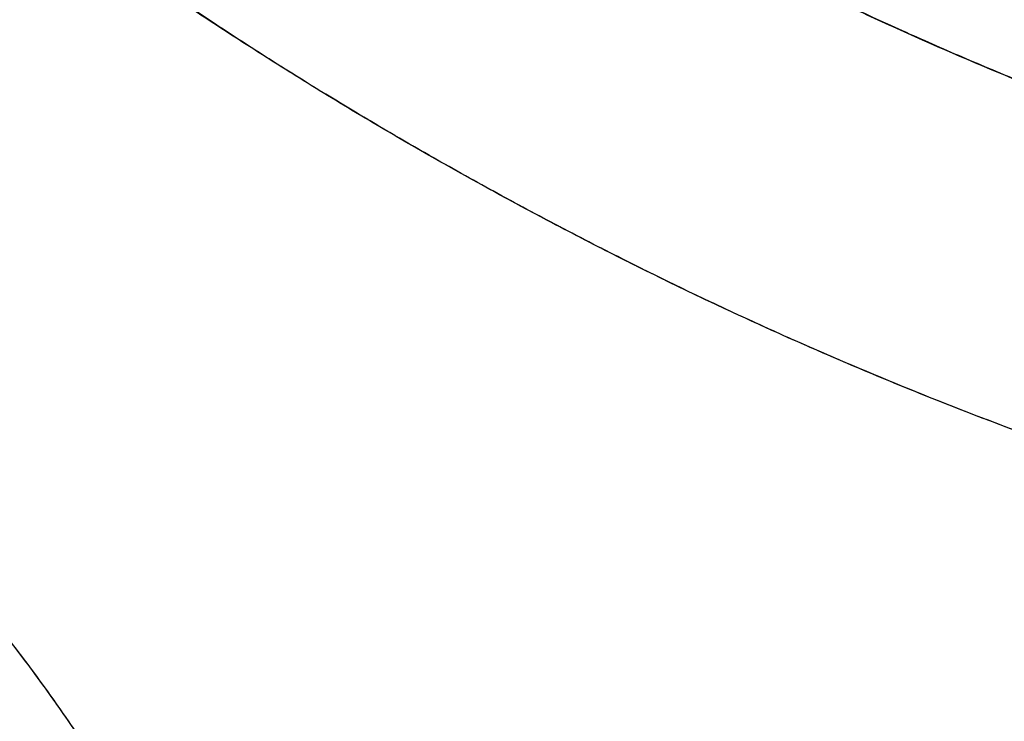
# Model space of a CAD drawing. Units: inches. Extents: x 0.4 to 16.6, y 0.6 to 10.4.
# Drawn here: x 11.8 to 11.9, y 8.5 to 8.5 of the extents above; entities that cross this region are included whole.
import ezdxf

# ---------------------------------------------------------------- set-up
doc = ezdxf.new("R2010")
doc.units = ezdxf.units.IN
doc.header["$LTSCALE"] = 0.935
doc.header["$MEASUREMENT"] = 0
doc.layers.get('0').update_dxf_attribs({"linetype": 'CONTINUOUS'})

msp = doc.modelspace()

# ---------------------------------------------------------------- linework, layer by layer
at = {"color": 7, "linetype": 'CONTINUOUS'}
for points, knots in [([(12.6423990906, 8.5264126608), (12.6157798637, 8.5494531724), (12.5574465252, 8.5980900289), (12.462021532, 8.6735593421), (12.3532027419, 8.7559622003), (12.2326261476, 8.8437326059), (12.1028391465, 8.9346346661), (11.9680867893, 9.0252463979), (11.8350427776, 9.110611077), (11.746874628, 9.1639615783), (11.704398191, 9.1885140566)], [0, 0, 0, 0, 0.0918900986, 0.1981979484, 0.317523128, 0.4481377539, 0.5874408171, 0.7310798904, 0.8719442689, 1, 1, 1, 1]), ([(12.0291111605, 8.5008414018), (12.0241735186, 8.500797001), (12.0167577075, 8.5008866044), (12.0068725084, 8.5013052095), (11.9994461743, 8.5017668493), (11.9920170427, 8.5023734053), (11.9845871669, 8.503126213), (11.9771581823, 8.5040264548), (11.9672446196, 8.5054267725), (11.9548611371, 8.5075528313), (11.9400540455, 8.5106968059), (11.9252980446, 8.5144355603), (11.9106104517, 8.5187688932), (11.896008077, 8.5236945335), (11.8815082447, 8.5292093751), (11.8695457556, 8.5342840397), (11.8600451752, 8.5386318952), (11.8529432988, 8.5420430283), (11.8458800582, 8.5455977594), (11.8388576923, 8.5492953708), (11.8330468753, 8.5524919037), (11.8284207633, 8.5551192193), (11.8249595113, 8.5571267749), (11.8215102362, 8.5591696396), (11.8180731615, 8.5612474041), (11.8146483096, 8.5633592108), (11.8118055737, 8.5651459045), (11.8095380875, 8.5665928798), (11.8078400378, 8.567687892), (11.8061454804, 8.5687924675), (11.8044547499, 8.5699069429), (11.8027675059, 8.5710302012), (11.8005217236, 8.5725379544), (11.7988424854, 8.5736772922), (11.7977243202, 8.574439191)], [0, 0, 0, 0, 0.0600636308, 0.090178392, 0.1203457531, 0.1505651705, 0.1808410876, 0.2111793017, 0.2415858587, 0.3026196353, 0.3639719897, 0.4256682497, 0.4877357276, 0.5501984007, 0.6130777242, 0.6763929231, 0.7082205755, 0.7401630903, 0.7722221236, 0.8043991889, 0.8366953417, 0.852888553, 0.8691121388, 0.8853664434, 0.9016511943, 0.9179654111, 0.934308676, 0.9424921726, 0.9506843551, 0.9588858404, 0.9670969695, 0.975316243, 0.9835413996, 1, 1, 1, 1]), ([(12.0291123438, 8.5008757191), (12.0241673439, 8.5008324458), (12.0142604488, 8.500939748), (11.999398285, 8.5016929276), (11.987020512, 8.5028253299), (11.9771272209, 8.5040288983), (11.9672160524, 8.5054329731), (11.9573232626, 8.507131602), (11.9474614978, 8.509124025), (11.9375874087, 8.511321011), (11.9252747771, 8.5144420207), (11.9105892822, 8.5187756786), (11.8959888684, 8.5237014069), (11.8814909762, 8.529216366), (11.867112858, 8.5353164724), (11.8528720891, 8.5419967398), (11.841155108, 8.5480312984), (11.8330363132, 8.5524977914), (11.8284108279, 8.5551249823), (11.8249500956, 8.5571323628), (11.8215013505, 8.5591748948), (11.8180647136, 8.5612523371), (11.8146400996, 8.5633641871), (11.8112275555, 8.5655097782), (11.8078285693, 8.5676901433), (11.8044450616, 8.5699066296), (11.8010781688, 8.5721596675), (11.7988464204, 8.573684407), (11.7977333521, 8.5744526668)], [0, 0, 0, 0, 0.0601534767, 0.1204779237, 0.1809701644, 0.2113010183, 0.2417008392, 0.302727518, 0.3333613448, 0.3640772947, 0.4257665297, 0.4878270744, 0.5502828649, 0.6131551829, 0.6764632915, 0.7402235449, 0.8044495238, 0.8367421653, 0.8529337946, 0.869155474, 0.8854071379, 0.901689203, 0.9180025473, 0.9343475311, 0.9507218969, 0.9671227183, 0.9835486413, 1, 1, 1, 1]), ([(12.0220417287, 8.4967535976), (12.0173714729, 8.4966853211), (12.0103586528, 8.4967217244), (12.0010101912, 8.4970371349), (11.993990528, 8.4974055411), (11.9869688495, 8.4979036896), (11.9799462216, 8.4985298508), (11.9729239902, 8.4992856118), (11.9659036294, 8.5001725018), (11.9588867539, 8.5011913151), (11.9495279206, 8.5027275552), (11.9378451164, 8.5049804828), (11.9238840602, 8.508208114), (11.9099792238, 8.5119632094), (11.8961450285, 8.5162451281), (11.8823957537, 8.5210519178), (11.8687460565, 8.5263809272), (11.8574841476, 8.531246481), (11.8485397753, 8.5353947979), (11.8418545599, 8.5386392292), (11.8352051639, 8.5420108179), (11.8285933026, 8.5455088871), (11.82202119, 8.5491336866), (11.8165841473, 8.5522573318), (11.8122556889, 8.5548171598), (11.80901736, 8.5567684256), (11.8057897616, 8.5587493985), (11.8036477834, 8.5600897954), (11.8025789129, 8.5607654465)], [0, 0, 0, 0, 0.0604423124, 0.090721142, 0.1210388937, 0.1514001393, 0.181809282, 0.2122713114, 0.2427915457, 0.273373788, 0.3040204472, 0.3655153453, 0.4273034545, 0.489409591, 0.5518564065, 0.6146642593, 0.6778520092, 0.7414363647, 0.7733833534, 0.8054347684, 0.8375915528, 0.8698550366, 0.9022278812, 0.9347116919, 0.950994056, 0.9673021996, 0.9836364819, 1, 1, 1, 1]), ([(12.0220619208, 8.4967847426), (12.0173647063, 8.4967240743), (12.0079760765, 8.496776667), (11.9939135579, 8.4973780418), (11.9822288473, 8.4983125898), (11.9729059357, 8.4993184528), (11.9659220481, 8.5002020968), (11.9589477004, 8.5012145149), (11.9496522654, 8.5027377215), (11.9380490175, 8.5049681106), (11.9241748948, 8.5081655511), (11.9126638293, 8.5112644968), (11.90347659, 8.5140070346), (11.8942613756, 8.5169397826), (11.8850847349, 8.5201364891), (11.8759563666, 8.5235948146), (11.8691109343, 8.5263301447), (11.8622916195, 8.5291973529), (11.8532385341, 8.5331948693), (11.8420185409, 8.5385108299), (11.8287294115, 8.5453850886), (11.815598914, 8.5527659332), (11.8069886448, 8.5580035086), (11.8027126088, 8.5607048362)], [0, 0, 0, 0, 0.0608272449, 0.1215379224, 0.1822170419, 0.2125723766, 0.2429512552, 0.2733640074, 0.3038214299, 0.3649135011, 0.4263223913, 0.4881413154, 0.5192350567, 0.5504654194, 0.6133567134, 0.6450301051, 0.6768578582, 0.7088042196, 0.7408127004, 0.8049962007, 0.8695325502, 0.9345083638, 1, 1, 1, 1]), ([(11.8236347358, 8.5607025698), (11.8254217223, 8.5596645675), (11.8290059287, 8.5576166601), (11.8344187028, 8.5546259459), (11.8398594873, 8.5517198124), (11.8471403421, 8.5479628919), (11.8563064243, 8.5434790275), (11.8674146869, 8.5384359575), (11.8786100168, 8.5337394523), (11.8898840856, 8.5293914441), (11.901228703, 8.5253935236), (11.9126357353, 8.5217469757), (11.9240971112, 8.5184527913), (11.9356048983, 8.5155117104), (11.9471512361, 8.512923809), (11.9587283598, 8.5106886326), (11.9703286595, 8.5088062039), (11.9819448773, 8.5072773898), (11.9935697576, 8.5061006943), (12.0013295178, 8.5055468542), (12.0052077676, 8.5053271897)], [0, 0, 0, 0, 0.0323593704, 0.0646353396, 0.0968291926, 0.128941323, 0.1929210325, 0.2565838528, 0.3199387675, 0.3829953174, 0.4457643698, 0.5082579164, 0.5704885097, 0.6324693753, 0.6942157675, 0.7557437395, 0.8170688327, 0.8782063894, 0.9391755352, 1, 1, 1, 1]), ([(11.8043638437, 8.5167506966), (11.8013557997, 8.5184528077), (11.7953634313, 8.5219316089), (11.7864719619, 8.5273588113), (11.7791324287, 8.5320519578), (11.7733119472, 8.5359267452), (11.7704121486, 8.5378941334), (11.7689637009, 8.5388820981)], [0, 0, 0, 0, 0.2482845677, 0.4977055773, 0.7482710837, 0.8740481388, 1, 1, 1, 1]), ([(12.0153754332, 8.4602914935), (12.010118831, 8.4602457666), (12.0022236111, 8.4603465481), (11.9916994367, 8.4608020765), (11.9837924681, 8.4613014704), (11.9758824322, 8.4619551578), (11.967971594, 8.462764555), (11.9600616979, 8.4637307025), (11.9495063444, 8.4652312679), (11.9389713473, 8.4670486948), (11.9284698204, 8.4691801514), (11.9179542943, 8.4715299874), (11.9074793368, 8.4741954678), (11.8970574485, 8.4771708527), (11.8866301327, 8.4803656785), (11.8762631383, 8.4838716176), (11.86596893, 8.4876840741), (11.8582643452, 8.4907047048), (11.8505914004, 8.4938807361), (11.8429522223, 8.4972110897), (11.8353492601, 8.5006956658), (11.8290516115, 8.5037256565), (11.8240343632, 8.5062270083), (11.8190220408, 8.5087844534), (11.8140359187, 8.5114152636), (11.8090764248, 8.5141162789), (11.8053648559, 8.5161795542), (11.8016644323, 8.5182776979), (11.7979759894, 8.5204126372), (11.7943004743, 8.5225871941), (11.7906386405, 8.5248040947), (11.7876012827, 8.5266876623), (11.7851795189, 8.5282182214), (11.7827599792, 8.5297652416), (11.779745474, 8.5317221815), (11.7761423078, 8.534096461), (11.7725500936, 8.5364866554), (11.7701592192, 8.5380848636), (11.7689644089, 8.5388833612)], [0, 0, 0, 0, 0.0600304851, 0.090132882, 0.120289229, 0.1504983314, 0.1807645907, 0.2110935988, 0.2414911608, 0.3025083236, 0.3331383293, 0.3638531651, 0.4255464786, 0.4565331882, 0.4876158862, 0.5500795991, 0.5814701573, 0.6129687825, 0.6445770056, 0.6762962895, 0.7081290625, 0.7400787354, 0.7560986983, 0.7721487868, 0.8043367728, 0.8204736712, 0.8366380805, 0.8528295252, 0.8690504268, 0.8853048903, 0.9015973215, 0.9179324319, 0.9261173987, 0.9343129443, 0.9507274807, 0.9671589148, 0.9835892577, 1, 1, 1, 1]), ([(12.0152729317, 8.4602928263), (12.0108179896, 8.4602579985), (12.0041288955, 8.4603247979), (11.9952108229, 8.4606438479), (11.9885121487, 8.4609970512), (11.9818101838, 8.4614621546), (11.9728642995, 8.4622310657), (11.963923227, 8.4632240544), (11.9549949986, 8.4644425486), (11.9460526319, 8.4658160108), (11.9348832176, 8.4678197673), (11.9215216309, 8.4706774194), (11.9081978635, 8.4739900841), (11.8949230275, 8.4777576634), (11.8817080692, 8.4819790213), (11.8685640314, 8.4866522962), (11.8555020927, 8.491775301), (11.8425335143, 8.4973453046), (11.829669538, 8.5033590062), (11.816921654, 8.509812476), (11.8085343502, 8.5143908024), (11.8043638437, 8.5167506966)], [0, 0, 0, 0, 0.0605200619, 0.0908481556, 0.1212214033, 0.1516400664, 0.1821057457, 0.2431907938, 0.2738199881, 0.304511135, 0.36608787, 0.4279422971, 0.4900935276, 0.5525612091, 0.6153632325, 0.6785156824, 0.7420335585, 0.8059302641, 0.8702172537, 0.9349044928, 1, 1, 1, 1]), ([(11.6995658108, 8.5087956521), (11.7017388039, 8.5078547731), (11.7049838413, 8.5062917658), (11.7092428508, 8.50395823), (11.7124904464, 8.5020339189), (11.7157444671, 8.4999614824), (11.7189984624, 8.4977447491), (11.7222459437, 8.4953882404), (11.7254806324, 8.492896976), (11.7286961335, 8.4902759999), (11.73188604, 8.487530446), (11.7350438948, 8.4846656114), (11.7381636697, 8.4816874616), (11.7412393037, 8.4786020454), (11.7442647652, 8.4754154878), (11.7472339628, 8.4721339349), (11.7501410104, 8.4687638488), (11.7529805622, 8.4653121638), (11.7566708201, 8.4606084481), (11.7610787067, 8.4545715617), (11.7660111251, 8.4471162278), (11.7705540031, 8.4395058121), (11.7740035107, 8.4330531152), (11.7765374994, 8.4278612781), (11.7783113701, 8.4239839122), (11.7799638433, 8.4201122675), (11.7814910764, 8.4162538238), (11.7828890457, 8.4124162582), (11.7837399361, 8.4098532687), (11.7841421237, 8.4085769217)], [0, 0, 0, 0, 0.0527811915, 0.0801868565, 0.1082369415, 0.1369059959, 0.1661660993, 0.1959855177, 0.2263291445, 0.2571603016, 0.2884408466, 0.3201307858, 0.3521877108, 0.3845681269, 0.4172275257, 0.4501208328, 0.4832018404, 0.5164233119, 0.5497379925, 0.616453209, 0.6829726205, 0.7489238128, 0.8139428069, 0.84599568, 0.8776863816, 0.9089734553, 0.9398156172, 0.9701713528, 1, 1, 1, 1]), ([(11.7108107552, 8.5030201831), (11.7117882432, 8.5024416434), (11.7137446454, 8.5012439008), (11.7166536884, 8.4993478037), (11.7195614372, 8.4973380075), (11.7224633423, 8.4952179398), (11.7253547752, 8.4929906323), (11.7282311826, 8.4906590917), (11.7310878325, 8.4882263036), (11.7339200934, 8.4856959738), (11.736723808, 8.4830728901), (11.7394945152, 8.4803618218), (11.742227824, 8.4775675503), (11.7449194837, 8.4746946581), (11.7475653927, 8.471747504), (11.7501615994, 8.4687303112), (11.7527041345, 8.4656473162), (11.7551888854, 8.4625029738), (11.7576122152, 8.459302491), (11.7599703228, 8.4560512439), (11.7622593949, 8.4527546201), (11.7652090666, 8.4483138105), (11.7687005427, 8.4426846552), (11.7725692749, 8.4358197614), (11.775515032, 8.4300240461), (11.7776865055, 8.4253711736), (11.7792116389, 8.421899231), (11.7806376465, 8.4184357688), (11.7819615206, 8.4149872927), (11.7831802308, 8.4115603751), (11.7839273075, 8.4092739088), (11.7842820969, 8.4081356387)], [0, 0, 0, 0, 0.0278384496, 0.0562115253, 0.0850938554, 0.1144591231, 0.1442819056, 0.1745366704, 0.2051973163, 0.2362338008, 0.2676100561, 0.299288735, 0.3312318101, 0.3634023186, 0.3957671966, 0.428293855, 0.4609495818, 0.4937003888, 0.5265074114, 0.5593304498, 0.5921292089, 0.6248634184, 0.6899822674, 0.7544229638, 0.8179354186, 0.8492653381, 0.880256727, 0.9108671045, 0.9410547441, 0.9707788896, 1, 1, 1, 1])]:
    msp.add_open_spline(points, degree=3, knots=knots, dxfattribs=at)

doc.saveas('drawing.dxf')
